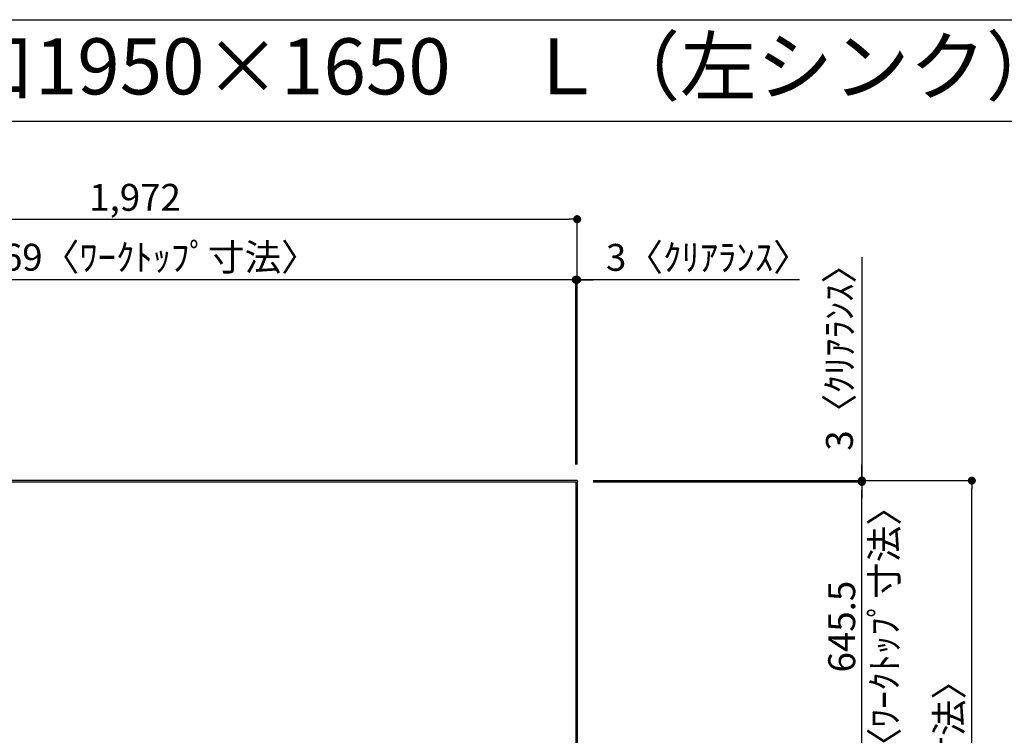
# Model space of a CAD drawing. Extents: x 28111 to 54233, y 210 to 8610.
# Drawn here: x 29778 to 31974, y 7014 to 8610 of the extents above; entities that cross this region are included whole.
import ezdxf
from ezdxf.enums import TextEntityAlignment as Align

# ---------------------------------------------------------------- set-up
doc = ezdxf.new("R2010")
doc.units = 0
doc.header["$LTSCALE"] = 50
doc.header["$MEASUREMENT"] = 0
doc.layers.get('0').update_dxf_attribs({"linetype": 'CONTINUOUS'})
for name, color, linetype in [('111-壁仕上', 3, 'CONTINUOUS'), ('126-甲板', 2, 'CONTINUOUS'), ('160-文字', 254, 'CONTINUOUS'), ('166-寸法B', 11, 'CONTINUOUS'), ('190-図面外枠', 5, 'CONTINUOUS')]:
    doc.layers.add(name, color=color, linetype=linetype)
doc.styles.add('KH001', font='txt')
doc.dimstyles.new('KH1xx030', dxfattribs={"dimscale": 30, "dimtxt": 2, "dimasz": 0.6, "dimexe": 0.3, "dimexo": 1.2, "dimgap": 0.5, "dimtad": 3, "dimdec": 1, "dimdsep": 46, "dimlunit": 6, "dimtxsty": 'KH001', "dimblk": 'DOT', "dimcen": 1, "dimdle": 1, "dimclrd": 256, "dimclre": 256, "dimclrt": 256, "dimadec": 0, "dimazin": 0, "dimtfac": 1, "dimtdec": 1, "dimtix": 1, "dimtmove": 2, "dimatfit": 3, "dimldrblk": 'CLOSEDBLANK', "dimfxl": 1, "dimtolj": 1, "dimtzin": 0, "dimlwd": -1, "dimlwe": -1, "dimarcsym": 0})

# ---------------------------------------------------------------- blocks, each defined once
blk = doc.blocks.new('_Dot')
at = {"color": 0, "linetype": 'ByBlock', "lineweight": -2}
blk.add_line((-0.5, 0), (-1, 0), dxfattribs=at)
at = {"color": 0, "linetype": 'ByBlock', "const_width": 0.5}
blk.add_lwpolyline([(-0.25, 0, 1), (0.25, 0, 1)], format="xyb", close=True, dxfattribs=at)
blk = doc.blocks.new('*D42')
at = {"layer": '166-寸法B', "transparency": 16777216}
for p, q in [((31018.4, 7617.9), (31018.4, 8038.6)), ((31021.4, 7617.9), (31021.4, 8038.6)), ((31000.4, 8029.6), (30982.4, 8029.6)), ((31021.4, 8029.6), (31018.4, 8029.6)), ((31021.4, 8029.6), (31018.4, 8029.6)), ((31517.4, 8029.6), (31021.4, 8029.6)), ((31039.4, 8029.6), (31057.4, 8029.6))]:
    blk.add_line(p, q, dxfattribs=at)
at = {"layer": '166-寸法B', "transparency": 16777216, "xscale": 18, "yscale": 18, "zscale": 18}
blk.add_blockref('_Dot', (31018.4, 8029.6), dxfattribs=at)
at = {"layer": '166-寸法B', "transparency": 16777216, "xscale": 18, "yscale": 18, "zscale": 18, "rotation": 180}
blk.add_blockref('_Dot', (31021.4, 8029.6), dxfattribs=at)
at = {"layer": '166-寸法B', "transparency": 16777216, "insert": (31313, 8079.6), "char_height": 60, "attachment_point": 5, "style": 'KH001'}
blk.add_mtext('\\A1;3〈ｸﾘｱﾗﾝｽ〉', dxfattribs=at)
blk = doc.blocks.new('_ClosedBlank')
at = {"color": 0, "linetype": 'ByBlock', "lineweight": -2}
for p, q in [((-1, 0.17), (0, 0)), ((-1, 0.17), (-1, -0.17)), ((0, 0), (-1, -0.17))]:
    blk.add_line(p, q, dxfattribs=at)
blk = doc.blocks.new('*D43')
at = {"layer": '166-寸法B', "transparency": 16777216}
for p, q in [((29049.4, 7614.9), (29049.4, 8038.6)), ((31018.4, 7617.9), (31018.4, 8038.6)), ((31000.4, 8029.6), (29067.4, 8029.6))]:
    blk.add_line(p, q, dxfattribs=at)
at = {"layer": '166-寸法B', "transparency": 16777216, "xscale": 18, "yscale": 18, "zscale": 18, "rotation": 180}
blk.add_blockref('_Dot', (29049.4, 8029.6), dxfattribs=at)
at = {"layer": '166-寸法B', "transparency": 16777216, "xscale": 18, "yscale": 18, "zscale": 18}
blk.add_blockref('_Dot', (31018.4, 8029.6), dxfattribs=at)
at = {"layer": '166-寸法B', "transparency": 16777216, "insert": (30033.9, 8079.9), "char_height": 60, "attachment_point": 5, "style": 'KH001'}
blk.add_mtext('\\A1;1,969〈ﾜｰｸﾄｯﾌﾟ寸法〉', dxfattribs=at)
blk = doc.blocks.new('*D45')
at = {"layer": '166-寸法B', "transparency": 16777216}
for p, q in [((31057.4, 7581.9), (31910.7, 7581.9)), ((31901.7, 5927.9), (31901.7, 7563.9)), ((31057.4, 5909.9), (31910.7, 5909.9))]:
    blk.add_line(p, q, dxfattribs=at)
at = {"layer": '166-寸法B', "transparency": 16777216, "xscale": 18, "yscale": 18, "zscale": 18}
for p, rotation in [((31901.7, 7581.9), 90), ((31901.7, 5909.9), 270)]:
    blk.add_blockref('_Dot', p, dxfattribs=dict(at, rotation=rotation))
at = {"layer": '166-寸法B', "transparency": 16777216, "insert": (31851.2, 6745.9), "char_height": 60, "attachment_point": 5, "rotation": 90, "style": 'KH001'}
blk.add_mtext('\\A1;1,672〈設置有効寸法〉', dxfattribs=at)
blk = doc.blocks.new('*D46')
at = {"layer": '166-寸法B', "transparency": 16777216}
for p, q in [((29049.4, 7614.9), (29049.4, 8173.6)), ((31021.4, 7617.9), (31021.4, 8173.6)), ((29067.4, 8164.6), (31003.4, 8164.6))]:
    blk.add_line(p, q, dxfattribs=at)
at = {"layer": '166-寸法B', "transparency": 16777216, "xscale": 18, "yscale": 18, "zscale": 18, "rotation": 180}
blk.add_blockref('_Dot', (29049.4, 8164.6), dxfattribs=at)
at = {"layer": '166-寸法B', "transparency": 16777216, "xscale": 18, "yscale": 18, "zscale": 18}
blk.add_blockref('_Dot', (31021.4, 8164.6), dxfattribs=at)
at = {"layer": '166-寸法B', "transparency": 16777216, "insert": (30035.4, 8213.4), "char_height": 60, "attachment_point": 5, "style": 'KH001'}
blk.add_mtext('\\A1;1,972', dxfattribs=at)
blk = doc.blocks.new('*D47')
at = {"layer": '166-寸法B', "transparency": 16777216}
for p, q in [((31656.5, 8080.3), (31656.5, 7581.9)), ((31656.5, 7599.9), (31656.5, 7617.9)), ((31057.4, 7581.9), (31665.5, 7581.9)), ((31057.4, 7578.9), (31665.5, 7578.9)), ((31656.5, 7578.9), (31656.5, 7581.9)), ((31656.5, 7578.9), (31656.5, 7581.9)), ((31656.5, 7560.9), (31656.5, 7542.9))]:
    blk.add_line(p, q, dxfattribs=at)
at = {"layer": '166-寸法B', "transparency": 16777216, "xscale": 18, "yscale": 18, "zscale": 18}
for p, rotation in [((31656.5, 7581.9), 270), ((31656.5, 7578.9), 90)]:
    blk.add_blockref('_Dot', p, dxfattribs=dict(at, rotation=rotation))
at = {"layer": '166-寸法B', "transparency": 16777216, "insert": (31606.4, 7875.8), "char_height": 60, "attachment_point": 5, "rotation": 90, "style": 'KH001'}
blk.add_mtext('\\A1;3〈ｸﾘｱﾗﾝｽ〉', dxfattribs=at)
blk = doc.blocks.new('*D48')
at = {"layer": '166-寸法B', "transparency": 16777216}
for p, q in [((31057.4, 7578.9), (31665.5, 7578.9)), ((31656.5, 6951.4), (31656.5, 7560.9)), ((31054.4, 6933.4), (31665.5, 6933.4))]:
    blk.add_line(p, q, dxfattribs=at)
at = {"layer": '166-寸法B', "transparency": 16777216, "xscale": 18, "yscale": 18, "zscale": 18}
for p, rotation in [((31656.5, 7578.9), 90), ((31656.5, 6933.4), 270)]:
    blk.add_blockref('_Dot', p, dxfattribs=dict(at, rotation=rotation))
at = {"layer": '166-寸法B', "transparency": 16777216, "char_height": 60, "attachment_point": 5, "rotation": 90, "style": 'KH001'}
for s, insert in [('\\A1;〈ﾜｰｸﾄｯﾌﾟ寸法〉', (31706.6, 7256.2)), ('\\A1;645.5', (31611.5, 7256.2))]:
    blk.add_mtext(s, dxfattribs=dict(at, insert=insert))

msp = doc.modelspace()

# ---------------------------------------------------------------- linework, layer by layer
at = {"layer": '111-壁仕上', "ltscale": 2}
for q in [(28340.07, 7581.95), (31021.4, 5912.95)]:
    msp.add_line((31021.4, 7581.95), q, dxfattribs=at)
at = {"layer": '126-甲板'}
msp.add_lwpolyline([(30371.4, 6931.95), (29049.4, 6931.95), (29049.4, 7578.95), (31018.4, 7578.95), (31018.4, 5912.95), (31018.4, 5912.95)], dxfattribs=at)
at = {"layer": '190-図面外枠'}
msp.add_line((28110.56, 8609.6), (40259.38, 8609.6), dxfattribs=at)
msp.add_lwpolyline([(28110.56, 8383.56), (40259.38, 8383.56)], dxfattribs=at)

# ---------------------------------------------------------------- texts
at = {"layer": '160-文字', "style": 'KH001'}
msp.add_text('キッチン Ｌ型\u3000間口1950×1650\u3000Ｌ（左シンク）背面+加熱機器側面壁 プラン図', height=125, dxfattribs=at).set_placement((28238.8, 8505.56), align=Align.MIDDLE_LEFT)

# ---------------------------------------------------------------- dimensions: what is measured, and where the dimension line sits
at = {"layer": '166-寸法B'}
dim = msp.add_linear_dim(base=(31021.4, 8164.55), p1=(29049.4, 7578.95), p2=(31021.4, 7581.95), angle=180, dimstyle='KH1xx030', dxfattribs=at)
dim.commit()
dim.dimension.update_dxf_attribs({"geometry": '*D46', "text_midpoint": (30035.4, 8213.36)})
dim = msp.add_linear_dim(base=(29049.4, 8029.55), p1=(31018.4, 7581.95), p2=(29049.4, 7578.95), angle=180, text='<>〈ﾜｰｸﾄｯﾌﾟ寸法〉', dimstyle='KH1xx030', override={"dimtmove": 1}, dxfattribs=at)
dim.commit()
dim.dimension.update_dxf_attribs({"geometry": '*D43', "text_midpoint": (30033.9, 8079.88)})
for base, p1, p2, angle, picture, middle in [((31018.4, 8029.55), (31021.4, 7581.95), (31018.4, 7581.95), 180, '*D42', (31312.98, 8016.83)), ((31656.46, 7581.95), (31021.4, 7578.95), (31021.4, 7581.95), 90, '*D47', (31706.48, 7875.83))]:
    dim = msp.add_linear_dim(base=base, p1=p1, p2=p2, angle=angle, text='<>〈ｸﾘｱﾗﾝｽ〉', dimstyle='KH1xx030', override={"dimtmove": 1}, dxfattribs=at)
    dim.commit()
    dim.dimension.update_dxf_attribs({"geometry": picture, "text_midpoint": middle, "dimtype": 128})
for base, p1, p2, text, picture, middle in [((31656.46, 7578.95), (31018.4, 6933.45), (31021.4, 7578.95), '<>\\X〈ﾜｰｸﾄｯﾌﾟ寸法〉', '*D48', (31656.46, 7256.2)), ((31901.73, 7581.95), (31021.4, 5909.95), (31021.4, 7581.95), '<>〈設置有効寸法〉', '*D45', (31851.24, 6745.95))]:
    dim = msp.add_linear_dim(base=base, p1=p1, p2=p2, angle=90, text=text, dimstyle='KH1xx030', dxfattribs=at)
    dim.commit()
    dim.dimension.update_dxf_attribs({"geometry": picture, "text_midpoint": middle})

doc.saveas('drawing.dxf')
